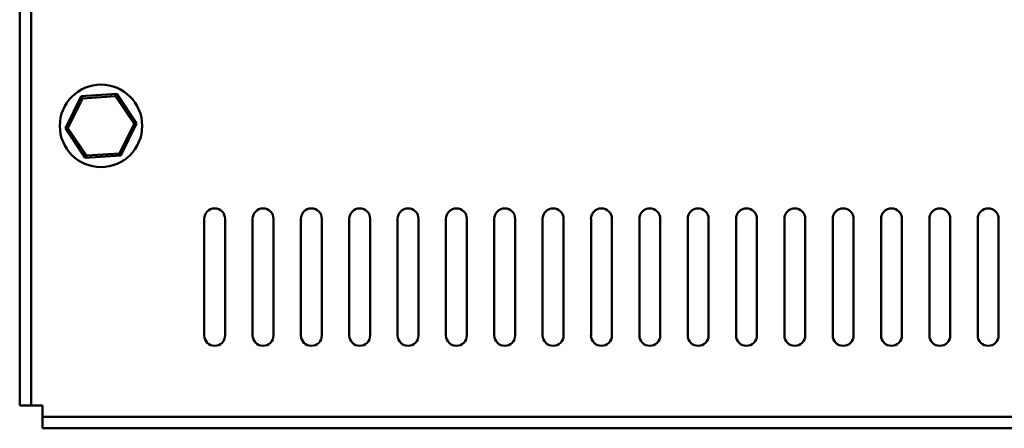
# Model space of a CAD drawing. Units: inches. Extents: x 0.05 to 2.15, y 0.02 to 1.67.
# Drawn here: x 0.95 to 1.25, y 1.18 to 1.3 of the extents above; entities that cross this region are included whole.
import ezdxf

# ---------------------------------------------------------------- set-up
doc = ezdxf.new("R2010")
doc.units = ezdxf.units.IN
doc.header["$LTSCALE"] = 0.1
doc.header["$MEASUREMENT"] = 0
doc.layers.add('Visible (ANSI)', color=7, linetype='Continuous', lineweight=50)

msp = doc.modelspace()

# ---------------------------------------------------------------- linework, layer by layer
at = {"layer": 'Visible (ANSI)'}
for p, q in [((0.9546, 1.18532), (0.9546, 1.50825)), ((0.95807, 1.18532), (0.95807, 1.50825)), ((0.97325, 1.27904), (0.96848, 1.26933)), ((0.98404, 1.27976), (0.97325, 1.27904)), ((0.97368, 1.2784), (0.97325, 1.27904)), ((0.97368, 1.2784), (0.9837, 1.27907)), ((0.9837, 1.27907), (0.98404, 1.27976)), ((0.9837, 1.27907), (0.98929, 1.27072)), ((0.99006, 1.27077), (0.98404, 1.27976)), ((0.96925, 1.26938), (0.97368, 1.2784)), ((0.98929, 1.27072), (0.98486, 1.26171)), ((0.98529, 1.26107), (0.99006, 1.27077)), ((0.98929, 1.27072), (0.99006, 1.27077)), ((0.96925, 1.26938), (0.96848, 1.26933)), ((0.96848, 1.26933), (0.9745, 1.26035)), ((0.97484, 1.26104), (0.96925, 1.26938)), ((0.9745, 1.26035), (0.98529, 1.26107)), ((0.97484, 1.26104), (0.9745, 1.26035)), ((0.98486, 1.26171), (0.97484, 1.26104)), ((0.98486, 1.26171), (0.98529, 1.26107)), ((1.0106, 1.20655), (1.0106, 1.24188)), ((1.01694, 1.24188), (1.01694, 1.20655)), ((1.02527, 1.20655), (1.02527, 1.24188)), ((1.0316, 1.24188), (1.0316, 1.20655)), ((1.03994, 1.20655), (1.03994, 1.24188)), ((1.04627, 1.24188), (1.04627, 1.20655)), ((1.0546, 1.20655), (1.0546, 1.24188)), ((1.06094, 1.24188), (1.06094, 1.20655)), ((1.06927, 1.20655), (1.06927, 1.24188)), ((1.0756, 1.24188), (1.0756, 1.20655)), ((1.08394, 1.20655), (1.08394, 1.24188)), ((1.09027, 1.24188), (1.09027, 1.20655)), ((1.0986, 1.20655), (1.0986, 1.24188)), ((1.10494, 1.24188), (1.10494, 1.20655)), ((1.11327, 1.20655), (1.11327, 1.24188)), ((1.1196, 1.24188), (1.1196, 1.20655)), ((1.12794, 1.20655), (1.12794, 1.24188)), ((1.13427, 1.24188), (1.13427, 1.20655)), ((1.1426, 1.20655), (1.1426, 1.24188)), ((1.14894, 1.24188), (1.14894, 1.20655)), ((1.15727, 1.20655), (1.15727, 1.24188)), ((1.1636, 1.24188), (1.1636, 1.20655)), ((1.17194, 1.20655), (1.17194, 1.24188)), ((1.17827, 1.24188), (1.17827, 1.20655)), ((1.1866, 1.20655), (1.1866, 1.24188)), ((1.19294, 1.24188), (1.19294, 1.20655)), ((1.20127, 1.20655), (1.20127, 1.24188)), ((1.2076, 1.24188), (1.2076, 1.20655)), ((1.21594, 1.20655), (1.21594, 1.24188)), ((1.22227, 1.24188), (1.22227, 1.20655)), ((1.2306, 1.20655), (1.2306, 1.24188)), ((1.23694, 1.24188), (1.23694, 1.20655)), ((1.24527, 1.20655), (1.24527, 1.24188)), ((1.2516, 1.24188), (1.2516, 1.20655)), ((0.9546, 1.18532), (0.95807, 1.18532)), ((0.95807, 1.18532), (0.96154, 1.18532)), ((0.96154, 1.18532), (0.96154, 1.18185)), ((0.96154, 1.18185), (1.44734, 1.18185)), ((0.96154, 1.17838), (0.96154, 1.18185)), ((1.44734, 1.17838), (0.96154, 1.17838))]:
    msp.add_line(p, q, dxfattribs=at)
msp.add_circle((0.97927, 1.27005), 0.0125, dxfattribs=at)
for centre, start, end in [((1.01377, 1.24188), 0, 180), ((1.02844, 1.24188), 0, 180), ((1.0431, 1.24188), 0, 180), ((1.05777, 1.24188), 0, 180), ((1.07244, 1.24188), 0, 180), ((1.0871, 1.24188), 0, 180), ((1.10177, 1.24188), 0, 180), ((1.11644, 1.24188), 0, 180), ((1.1311, 1.24188), 0, 180), ((1.14577, 1.24188), 0, 180), ((1.16044, 1.24188), 0, 180), ((1.1751, 1.24188), 0, 180), ((1.18977, 1.24188), 0, 180), ((1.20444, 1.24188), 0, 180), ((1.2191, 1.24188), 0, 180), ((1.23377, 1.24188), 0, 180), ((1.24844, 1.24188), 0, 180), ((1.01377, 1.20655), 180, 0), ((1.02844, 1.20655), 180, 0), ((1.0431, 1.20655), 180, 0), ((1.05777, 1.20655), 180, 0), ((1.07244, 1.20655), 180, 0), ((1.0871, 1.20655), 180, 0), ((1.10177, 1.20655), 180, 0), ((1.11644, 1.20655), 180, 0), ((1.1311, 1.20655), 180, 0), ((1.14577, 1.20655), 180, 0), ((1.16044, 1.20655), 180, 0), ((1.1751, 1.20655), 180, 0), ((1.18977, 1.20655), 180, 0), ((1.20444, 1.20655), 180, 0), ((1.2191, 1.20655), 180, 0), ((1.23377, 1.20655), 180, 0), ((1.24844, 1.20655), 180, 0)]:
    msp.add_arc(centre, 0.00317, start, end, dxfattribs=at)

doc.saveas('drawing.dxf')
